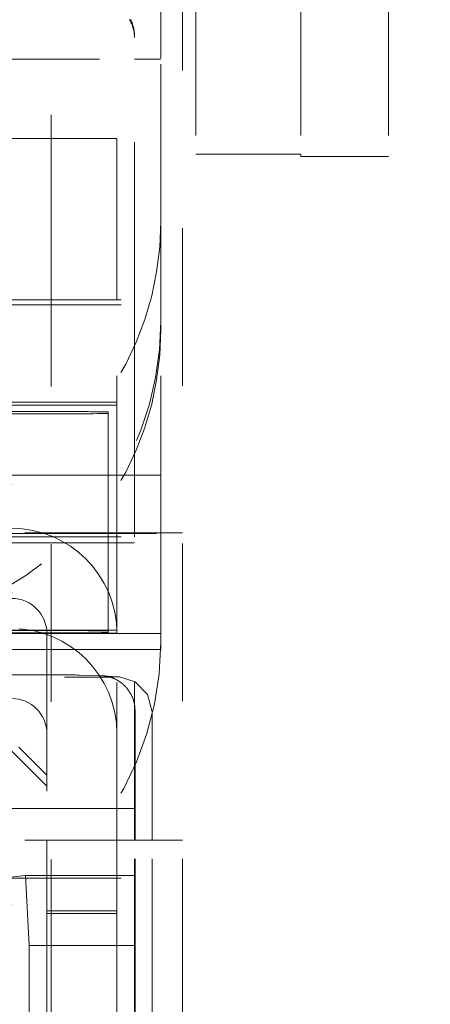
# Model space of a CAD drawing. Units: millimetres. Extents: x 1331 to 1883, y 72 to 806.
# Drawn here: x 1774 to 1777, y 517 to 523 of the extents above; entities that cross this region are included whole.
import ezdxf

# ---------------------------------------------------------------- set-up
doc = ezdxf.new("R2010")
doc.units = ezdxf.units.MM
doc.linetypes.add('_..__..__..__.._', pattern=[1.8, 0.9, -0.9])
doc.linetypes.add('______..__..__..', pattern=[7.2, 2.7, -0.9, 0.9, -0.9, 0.9, -0.9])
doc.layers.add('Ansichten', color=7, linetype='Continuous')
doc.layers.add('Maße', color=7, linetype='Continuous')
doc.dimstyles.get("Standard").update_dxf_attribs({"dimtxt": 0.18, "dimasz": 0.18, "dimexe": 0.18, "dimexo": 0.0625, "dimgap": 0.09, "dimtad": 0, "dimtih": 1, "dimtoh": 1, "dimdec": 4, "dimzin": 0, "dimdsep": 46, "dimtxsty": 'Standard', "dimcen": 0.09, "dimadec": 0, "dimazin": 0, "dimtfac": 1, "dimtdec": 4, "dimtofl": 0, "dimtmove": 0, "dimatfit": 3, "dimfxl": 0, "dimtolj": 1, "dimtzin": 0, "dimarcsym": 0})

# ---------------------------------------------------------------- blocks, each defined once
blk = doc.blocks.new('@725')
at = {"layer": 'Maße', "color": 212, "linetype": '_..__..__..__.._', "lineweight": 9}
for p, q in [((1775.125, 517.3867), (1775.125, 523.7293)), ((1775, 523.3094), (1775, 522.8559)), ((1775.2, 523.3149), (1775.2, 522.3083)), ((1775.8, 523.3149), (1775.8, 522.3083)), ((1775.8, 523.3149), (1775.8, 522.3083)), ((1776.3, 523.3149), (1776.3, 522.2945)), ((1774.85, 521.4772), (1774.85, 522.9858)), ((1773.75, 522.8509), (1774.85, 522.8509)), ((1774.85, 522.8509), (1775, 522.8509)), ((1775, 521.9224), (1775, 522.8559)), ((1774.375, 522.5328), (1774.375, 521.8828)), ((1773.875, 522.3981), (1774.75, 522.3981)), ((1774.75, 522.3981), (1774.75, 521.9009)), ((1775.2, 522.3083), (1775.8, 522.3083)), ((1775.8, 522.3083), (1775.8, 522.2945)), ((1775.8, 522.2945), (1776.3, 522.2945)), ((1775, 521.4772), (1775, 521.9224)), ((1774.375, 521.8828), (1774.375, 517.3867)), ((1774.75, 521.4772), (1774.75, 521.9009)), ((1773.875, 521.4772), (1775.125, 521.4772)), ((1774.75, 520.1426), (1774.75, 521.4772)), ((1774.85, 520.9502), (1774.85, 521.4772)), ((1775, 521.3537), (1775, 521.4772)), ((1773.875, 521.4479), (1775.125, 521.4479)), ((1775, 521.3537), (1775, 521.3056)), ((1775, 520.1426), (1775, 521.3056)), ((1774.85, 520.1722), (1774.85, 520.9502)), ((1773.875, 520.8921), (1774.75, 520.8921)), ((1773.875, 520.8755), (1774.75, 520.8755)), ((1774.2, 520.8399), (1773.875, 520.8399)), ((1773.875, 520.826), (1774.2, 520.826)), ((1774.7, 520.8371), (1774.7, 520.1426)), ((1774.7, 520.4755), (1773.875, 520.4755)), ((1774.75, 520.4755), (1774.7, 520.4755)), ((1775, 520.4755), (1774.75, 520.4755)), ((1773.875, 520.1245), (1774.85, 520.1245)), ((1775.125, 520.1479), (1774.075, 520.1479)), ((1774.075, 520.1426), (1775.125, 520.1426)), ((1774.7, 520.1426), (1774.7, 520.1245)), ((1774.7, 520.1245), (1774.7, 520.0895)), ((1774.75, 520.1245), (1774.75, 520.1426)), ((1774.75, 520.0895), (1774.75, 520.1245)), ((1774.85, 520.1722), (1774.85, 520.1426)), ((1774.85, 520.1426), (1774.85, 520.1245)), ((1774.85, 518.3925), (1774.85, 520.1245)), ((1775, 519.5224), (1775, 520.1426)), ((1774.85, 520.0895), (1773.875, 520.0895)), ((1774.7, 520.0895), (1774.7, 519.5871)), ((1774.75, 519.573), (1774.75, 520.0895)), ((1773.875, 519.5921), (1774.75, 519.5921)), ((1774.2, 519.5899), (1773.875, 519.5899)), ((1773.875, 519.5761), (1774.2, 519.5761)), ((1773.875, 519.5755), (1774.75, 519.5755)), ((1773.875, 519.5724), (1774.35, 519.5724)), ((1774.35, 519.573), (1774.35, 518.3925)), ((1774.35, 519.5724), (1774.75, 519.5724)), ((1774.7, 519.5788), (1774.7, 519.5871)), ((1774.75, 518.3925), (1774.75, 519.573)), ((1774.75, 519.5724), (1774.85, 519.5724)), ((1774.85, 519.5724), (1775, 519.5724)), ((1775, 519.5224), (1775, 519.4811)), ((1773.875, 519.4811), (1774.35, 519.4811)), ((1774.35, 519.4811), (1774.75, 519.4811)), ((1774.75, 519.4811), (1774.85, 519.4811)), ((1774.85, 519.4811), (1775, 519.4811)), ((1773.875, 519.337), (1774.2336, 519.337)), ((1774.6606, 519.3318), (1774.5342, 519.3356)), ((1774.75, 519.3257), (1774.6686, 519.3314)), ((1774.7638, 519.3248), (1774.75, 519.3257)), ((1773.875, 519.176), (1774.35, 518.701)), ((1774.8532, 518.3925), (1774.8532, 519.1321)), ((1774.9507, 518.3925), (1774.9507, 519.1251)), ((1774.35, 518.7639), (1774.19, 518.9244)), ((1774.85, 518.5736), (1773.875, 518.5736)), ((1775.125, 518.3925), (1773.875, 518.3925)), ((1774.35, 518.3925), (1774.35, 518.2731)), ((1774.75, 518.2731), (1774.75, 518.3925)), ((1774.85, 517.3867), (1774.85, 518.3925)), ((1774.8532, 517.3867), (1774.8532, 518.3925)), ((1774.9507, 517.3867), (1774.9507, 518.3925)), ((1774.35, 518.2731), (1774.35, 517.9897)), ((1774.75, 517.9897), (1774.75, 518.2731)), ((1773.875, 518.1758), (1774.85, 518.1758)), ((1774.1288, 518.1802), (1774.229, 518.1908)), ((1774.229, 518.1908), (1774.25, 517.793)), ((1774.85, 518.1908), (1774.229, 518.1908)), ((1774.35, 517.9897), (1774.75, 517.9897)), ((1774.35, 517.393), (1774.35, 517.9897)), ((1774.75, 517.9897), (1774.75, 517.393)), ((1774.35, 517.9747), (1774.75, 517.9747)), ((1774.25, 517.793), (1774.25, 517.3867)), ((1774.25, 517.793), (1774.85, 517.793))]:
    blk.add_line(p, q, dxfattribs=at)
for points in [[(1774.85, 522.9858), (1774.85, 522.9892), (1774.8499, 522.9926), (1774.8497, 522.996), (1774.8495, 522.9994), (1774.8493, 523.0028), (1774.849, 523.0062), (1774.8486, 523.0096), (1774.8481, 523.013), (1774.8476, 523.0164), (1774.8471, 523.0198), (1774.8465, 523.0231), (1774.8458, 523.0265), (1774.8451, 523.0298), (1774.8443, 523.0331), (1774.8435, 523.0364), (1774.8426, 523.0397), (1774.8416, 523.043), (1774.8406, 523.0463), (1774.8396, 523.0495), (1774.8385, 523.0527), (1774.8373, 523.056), (1774.8361, 523.0591), (1774.8348, 523.0623), (1774.8334, 523.0654), (1774.8321, 523.0686), (1774.8306, 523.0717), (1774.8291, 523.0747), (1774.8276, 523.0778)], [(1774.8532, 519.1321), (1774.8532, 519.1355), (1774.8531, 519.1389), (1774.8529, 519.1423), (1774.8527, 519.1457), (1774.8525, 519.1491), (1774.8522, 519.1525), (1774.8518, 519.1559), (1774.8513, 519.1593), (1774.8509, 519.1627), (1774.8503, 519.1661), (1774.8497, 519.1694), (1774.849, 519.1728), (1774.8483, 519.1761), (1774.8475, 519.1794), (1774.8467, 519.1827), (1774.8458, 519.186), (1774.8449, 519.1893), (1774.8439, 519.1926), (1774.8428, 519.1958), (1774.8417, 519.199), (1774.8406, 519.2023), (1774.8394, 519.2054), (1774.8381, 519.2086), (1774.8368, 519.2117), (1774.8354, 519.2149), (1774.8339, 519.218), (1774.8325, 519.221), (1774.8309, 519.2241), (1774.8293, 519.2271), (1774.8277, 519.2301), (1774.826, 519.233), (1774.8243, 519.236), (1774.8225, 519.2389), (1774.8207, 519.2417), (1774.8188, 519.2446), (1774.8169, 519.2474), (1774.8149, 519.2502), (1774.8128, 519.2529), (1774.8108, 519.2556), (1774.8087, 519.2583), (1774.8065, 519.2609), (1774.8043, 519.2635), (1774.802, 519.266), (1774.7998, 519.2685), (1774.7974, 519.271), (1774.795, 519.2735), (1774.7926, 519.2758), (1774.7902, 519.2782), (1774.7877, 519.2805), (1774.7851, 519.2828), (1774.7826, 519.285), (1774.7799, 519.2872), (1774.7773, 519.2893), (1774.7746, 519.2914), (1774.7719, 519.2934), (1774.7691, 519.2954), (1774.7664, 519.2974), (1774.7635, 519.2992), (1774.7607, 519.3011), (1774.7578, 519.3029), (1774.7549, 519.3046), (1774.752, 519.3063), (1774.749, 519.308), (1774.746, 519.3096), (1774.743, 519.3111), (1774.7399, 519.3126), (1774.7368, 519.314), (1774.7337, 519.3154), (1774.7306, 519.3168), (1774.7275, 519.318), (1774.7243, 519.3193), (1774.7211, 519.3204), (1774.7179, 519.3215), (1774.7147, 519.3226), (1774.7115, 519.3236), (1774.7082, 519.3246), (1774.7049, 519.3254), (1774.7017, 519.3263), (1774.6984, 519.3271), (1774.695, 519.3278), (1774.6917, 519.3284), (1774.6884, 519.329), (1774.685, 519.3296), (1774.6817, 519.3301), (1774.6783, 519.3305), (1774.675, 519.3309), (1774.6716, 519.3312), (1774.6682, 519.3315), (1774.6648, 519.3317), (1774.6614, 519.3318), (1774.658, 519.3319), (1774.6546, 519.3319)], [(1774.9507, 519.1251), (1774.9244, 519.2242), (1774.8533, 519.2968), (1774.7638, 519.3248)]]:
    blk.add_lwpolyline(points, dxfattribs=at)
at = {"layer": 'Maße', "color": 212, "linetype": '_..__..__..__.._', "lineweight": 9, "extrusion": (0, 0, -1)}
blk.add_lwpolyline([(-1774.8209, 523.0776), (-1774.8226, 523.0747), (-1774.8243, 523.0717), (-1774.826, 523.0687), (-1774.8276, 523.0657), (-1774.8291, 523.0626), (-1774.8306, 523.0595), (-1774.8321, 523.0564), (-1774.8334, 523.0533), (-1774.8348, 523.0502), (-1774.8361, 523.047), (-1774.8373, 523.0438), (-1774.8385, 523.0406), (-1774.8396, 523.0373), (-1774.8406, 523.0341), (-1774.8416, 523.0308), (-1774.8426, 523.0275), (-1774.8435, 523.0242), (-1774.8443, 523.0209), (-1774.8451, 523.0176), (-1774.8458, 523.0142), (-1774.8465, 523.0109), (-1774.8471, 523.0075), (-1774.8476, 523.0042), (-1774.8481, 523.0008), (-1774.8486, 522.9974), (-1774.849, 522.994), (-1774.8493, 522.9906), (-1774.8495, 522.9872), (-1774.8497, 522.9838), (-1774.8499, 522.9804), (-1774.85, 522.977), (-1774.85, 522.9735)], dxfattribs=at)
for centre, major_axis, ratio, start_param, end_param in [((1769.375, 522.5328), (5, 0), 0.999985, 5.953857, 6.283185), ((1773.25, 521.9224), (1.75, 0), 0.999985, 0, 1.281045), ((1773.25, 521.3056), (1.75, 0), 0.999985, 0, 1.281045), ((1774.2, 520.8371), (-0.5, 0), 0.005533, 1.570796, 3.141593), ((1774.2, 520.8288), (-0.5, 0), 0.005533, 3.141593, 4.712389), ((1774.15, 519.573), (0.6, 0), 0.999985, 4.712389, 6.283185), ((1774.15, 519.573), (0.2, 0), 0.999985, 4.712389, 6.283185), ((1773.25, 519.5224), (1.75, 0), 0.999985, 0, 1.570796), ((1774.5282, 519.1357), (0.0059, 0.1999), 0.98292, 6.253117, 6.283185)]:
    blk.add_ellipse(centre, major_axis=major_axis, ratio=ratio, start_param=start_param, end_param=end_param, dxfattribs=at)
at = {"layer": 'Maße', "color": 212, "linetype": '_..__..__..__.._', "lineweight": 9}
for centre, major_axis, ratio, start_param, end_param in [((1773.25, 521.3537), (-1.75, 0), 0.999985, 1.714144, 3.141593), ((1774.15, 519.0015), (-0.6, 0), 0.999985, 3.141593, 4.712389), ((1774.2, 519.5871), (0.5, 0), 0.005533, 0, 1.570796), ((1774.2, 519.5788), (0.5, 0), 0.005533, 4.712389, 6.283185), ((1774.2334, 519.3354), (0.3, 0), 0.005533, 0.185005, 1.570026), ((1774.4507, 519.3251), (0.3, 0), 0.005533, 4.711619, 6.107882), ((1774.15, 519.0015), (-0.2, 0), 0.999985, 3.141593, 4.712389)]:
    blk.add_ellipse(centre, major_axis=major_axis, ratio=ratio, start_param=start_param, end_param=end_param, dxfattribs=at)
blk = doc.blocks.new('*D13')
at = {"layer": 'Defpoints', "color": 0}
for p in [(1733.5, 526.0045), (1862, 526.0045), (1700.5, 490.5045)]:
    blk.add_point(p, dxfattribs=at)
at = {"layer": 'Maße', "color": 0, "lineweight": -2}
for p, q in [((1733.5625, 526.0045), (1856.18, 526.0045)), ((1856, 502.5045), (1856, 514.0045)), ((1700.5625, 490.5045), (1856.18, 490.5045))]:
    blk.add_line(p, q, dxfattribs=at)
at = {"layer": 'Maße', "color": 0}
for points in [[(1858, 514.0045), (1854, 514.0045), (1856, 526.0045)], [(1854, 502.5045), (1858, 502.5045), (1856, 490.5045)]]:
    blk.add_solid(points, dxfattribs=at)
at = {"layer": 'Maße', "color": 0, "insert": (1849.91, 508.2545), "char_height": 12, "attachment_point": 5, "rotation": 90}
blk.add_mtext('\\A1;35.5', dxfattribs=at)

msp = doc.modelspace()

# ---------------------------------------------------------------- block references
at = {"layer": 'Ansichten', "color": 7, "linetype": '______..__..__..', "lineweight": 9}
msp.add_blockref('@725', (0, 0), dxfattribs=at)

# ---------------------------------------------------------------- dimensions: what is measured, and where the dimension line sits
at = {"layer": 'Maße', "color": 5}
dim = msp.add_linear_dim(base=(1856, 526.0045), p1=(1700.5, 490.5045), p2=(1733.5, 526.0045), angle=90, dimstyle='Standard', override={"dimtxt": 12, "dimasz": 12, "dimtad": 1, "dimjust": 0, "dimtih": 0, "dimtoh": 0, "dimdec": 2, "dimlfac": 1, "dimzin": 8, "dimsah": 1, "dimse1": 0, "dimse2": 0, "dimsd1": 0, "dimsd2": 0, "dimadec": 2, "dimazin": 2, "dimtol": 0, "dimtp": 0, "dimtm": 0, "dimtfac": 0.5, "dimtzin": 8}, dxfattribs=at)
dim.commit()
dim.dimension.update_dxf_attribs({"geometry": '*D13', "text_midpoint": (1856, 508.2545), "dimtype": 160})

doc.saveas('drawing.dxf')
